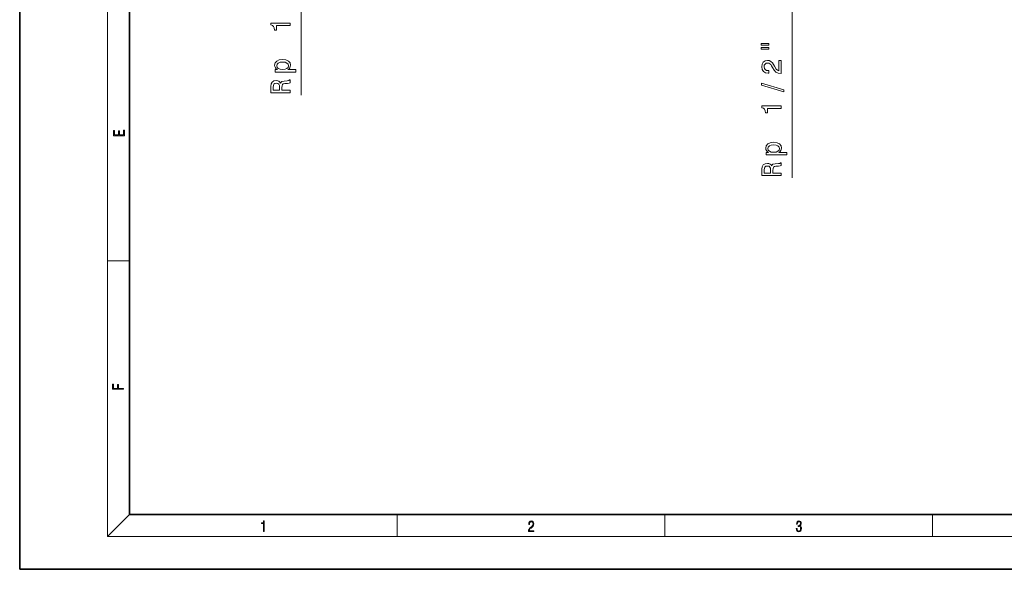
# Model space of a CAD drawing. Extents: x 0 to 420, y 0 to 297.
# Drawn here: x 0 to 179, y 0 to 100 of the extents above; entities that cross this region are included whole.
import ezdxf

# ---------------------------------------------------------------- set-up
doc = ezdxf.new("R2010")
doc.units = 0

msp = doc.modelspace()

# ---------------------------------------------------------------- linework, layer by layer
at = {"color": 7, "lineweight": 35}
for p, q in [((0, 297), (0, 0)), ((20, 287), (20, 10)), ((20, 10), (410, 10)), ((0, 0), (420, 0))]:
    msp.add_line(p, q, dxfattribs=at)
at = {"color": 7, "lineweight": 13}
for p, q in [((16, 291), (16, 6)), ((51.236023, 86.360031), (51.236023, 167.852539)), ((140.666138, 71.290878), (140.666138, 152.783386)), ((16, 56.166668), (20, 56.166668)), ((20, 10), (16, 6)), ((68.75, 6), (68.75, 10)), ((117.5, 6), (117.5, 10)), ((166.25, 6), (166.25, 10)), ((414, 6), (16, 6))]:
    msp.add_line(p, q, dxfattribs=at)
for points in [[(49.236023, 98.995331), (49.236023, 99.454269), (45.710815, 99.454269), (45.710815, 99.111328), (46.018433, 99.020546), (46.22522, 98.838997), (46.346252, 98.561615), (46.386597, 98.178329), (46.74469, 98.178329), (46.74469, 98.995331)], [(135.040039, 95.421715), (136.411804, 95.421715), (136.411804, 95.759613), (135.040039, 95.759613)], [(135.040039, 94.690445), (136.411804, 94.690445), (136.411804, 95.033386), (135.040039, 95.033386)], [(46.946411, 90.988708), (46.527832, 90.988708), (46.527832, 90.544899), (50.285034, 90.544899), (50.285034, 90.988708), (48.822449, 90.988708), (49.059509, 91.145042), (49.21582, 91.321556), (49.331848, 91.765366), (49.236023, 92.188995), (48.948547, 92.521843), (48.49469, 92.738708), (47.879395, 92.819397), (47.269165, 92.738708), (46.815247, 92.521843), (46.532837, 92.188995), (46.432007, 91.765366), (46.462219, 91.523285), (46.558044, 91.316513), (46.719482, 91.139999)], [(48.933411, 91.689713), (48.867859, 91.392166), (48.666138, 91.175308), (48.338318, 91.039139), (47.879395, 90.993752), (47.425476, 91.039139), (47.097717, 91.175308), (46.901001, 91.392166), (46.830383, 91.689713), (46.901001, 91.962051), (47.102722, 92.178909), (47.430542, 92.315071), (47.879395, 92.365509), (48.333313, 92.315071), (48.666138, 92.178909), (48.867859, 91.962051)], [(138.666138, 90.258453), (138.666138, 92.664078), (138.232422, 92.664078), (138.232422, 90.762779), (137.995361, 90.86869), (137.798706, 91.050247), (137.440613, 91.610039), (137.289307, 91.907593), (137.072449, 92.240448), (136.820312, 92.477478), (136.522766, 92.613647), (136.184875, 92.664078), (135.76123, 92.578339), (135.428406, 92.341309), (135.216553, 91.978195), (135.14093, 91.509178), (135.226685, 91.025024), (135.463684, 90.656876), (135.841919, 90.419838), (136.341187, 90.339149), (136.411804, 90.339149), (136.411804, 90.79808), (136.37146, 90.79808), (136.028503, 90.843468), (135.776367, 90.979637), (135.61499, 91.196495), (135.559509, 91.483963), (135.609924, 91.776466), (135.736023, 91.993324), (135.932678, 92.134537), (136.17981, 92.184967), (136.411804, 92.149666), (136.608521, 92.053848), (136.779968, 91.892464), (136.931274, 91.670563), (137.092651, 91.373009), (137.405334, 90.878777), (137.738159, 90.530792), (138.141663, 90.32402), (138.651001, 90.258453)], [(49.236023, 86.753403), (49.236023, 87.22242), (47.758362, 87.22242), (47.758362, 87.70153), (47.773499, 88.054558), (47.844116, 88.276459), (48.010498, 88.397491), (48.308044, 88.447929), (48.761963, 88.473145), (49.059509, 88.503403), (49.236023, 88.563919), (49.236023, 89.09346), (49.140198, 89.09346), (48.998962, 88.977463), (48.736755, 88.937119), (48.171875, 88.901817), (47.753296, 88.816086), (47.622192, 88.700089), (47.526367, 88.518532), (47.400269, 88.720261), (47.223755, 88.861473), (47.001892, 88.952248), (46.734558, 88.982513), (46.310974, 88.911903), (45.993225, 88.710175), (45.801575, 88.377319), (45.736023, 87.923431), (45.736023, 86.753403)], [(46.164673, 87.792305), (46.194946, 88.099945), (46.290771, 88.316803), (46.467285, 88.452972), (46.74469, 88.49836), (47.03717, 88.447929), (47.213684, 88.31176), (47.304443, 88.079773), (47.329712, 87.762047), (47.329712, 87.22242), (46.164673, 87.22242)], [(139.135132, 86.96624), (139.135132, 87.314224), (135.070312, 88.534683), (135.070312, 88.181656)], [(138.666138, 83.926178), (138.666138, 84.385117), (135.14093, 84.385117), (135.14093, 84.042175), (135.448547, 83.951393), (135.655334, 83.769844), (135.776367, 83.492462), (135.816711, 83.109177), (136.174805, 83.109177), (136.174805, 83.926178)], [(19.092787, 78.944901), (19.092787, 79.952545), (18.928669, 79.952545), (18.928671, 79.082588), (18.147028, 79.082588), (18.147028, 79.854492), (17.982912, 79.854492), (17.982912, 79.082588), (17.256905, 79.082588), (17.256905, 79.927513), (17.092787, 79.927513), (17.092787, 78.944901)], [(136.376526, 75.919556), (135.957947, 75.919556), (135.957947, 75.475754), (139.715149, 75.475754), (139.715149, 75.919556), (138.252563, 75.919556), (138.489624, 76.075897), (138.645935, 76.252411), (138.761963, 76.696213), (138.666138, 77.119843), (138.378662, 77.452698), (137.924805, 77.669556), (137.309509, 77.750244), (136.69928, 77.669556), (136.245361, 77.452698), (135.962952, 77.119843), (135.862122, 76.696213), (135.892334, 76.45414), (135.988159, 76.247368), (136.149597, 76.070854)], [(138.363525, 76.62056), (138.297974, 76.323013), (138.096252, 76.106155), (137.768433, 75.969986), (137.309509, 75.924599), (136.855591, 75.969986), (136.527832, 76.106155), (136.331116, 76.323013), (136.260498, 76.62056), (136.331116, 76.892899), (136.532837, 77.109756), (136.860657, 77.245926), (137.309509, 77.296356), (137.763428, 77.245926), (138.096252, 77.109756), (138.297974, 76.892899)], [(138.666138, 71.68425), (138.666138, 72.153275), (137.188477, 72.153275), (137.188477, 72.632378), (137.203613, 72.985405), (137.274231, 73.207306), (137.440613, 73.328346), (137.738159, 73.378777), (138.192078, 73.403992), (138.489624, 73.43425), (138.666138, 73.494774), (138.666138, 74.024307), (138.570312, 74.024307), (138.429077, 73.908318), (138.16687, 73.867966), (137.60199, 73.832664), (137.183411, 73.746933), (137.052307, 73.630936), (136.956482, 73.449379), (136.830383, 73.651108), (136.65387, 73.79232), (136.432007, 73.883102), (136.164673, 73.913361), (135.741089, 73.842751), (135.42334, 73.641022), (135.231689, 73.308174), (135.166138, 72.854279), (135.166138, 71.68425)], [(135.594788, 72.72316), (135.625061, 73.030792), (135.720886, 73.24765), (135.8974, 73.38382), (136.174805, 73.429207), (136.467285, 73.378777), (136.643799, 73.242607), (136.734558, 73.01062), (136.759827, 72.692894), (136.759827, 72.153275), (135.594788, 72.153275)], [(18.923407, 32.784916), (18.923407, 32.922607), (17.974867, 32.922607), (17.974867, 33.65905), (17.810751, 33.65905), (17.810751, 32.922607), (17.087524, 32.922607), (17.087524, 33.734154), (16.923407, 33.734154), (16.923407, 32.784916)], [(44.407661, 6.874945), (44.545349, 6.874945), (44.545349, 8.819312), (44.424351, 8.819312), (44.393055, 8.644069), (44.324211, 8.524458), (44.209469, 8.454917), (44.055088, 8.435446), (44.046741, 8.435446), (44.046741, 8.315835), (44.067604, 8.315835), (44.272053, 8.34087), (44.407661, 8.424318)], [(92.673645, 6.874945), (93.61454, 6.874945), (93.61454, 7.030716), (92.80925, 7.030716), (92.83429, 7.167017), (92.896873, 7.292191), (92.990753, 7.406238), (93.122185, 7.520286), (93.339157, 7.684402), (93.50605, 7.856864), (93.593674, 8.040452), (93.622879, 8.257421), (93.591591, 8.488297), (93.501877, 8.666322), (93.362106, 8.777587), (93.180603, 8.819312), (92.982407, 8.774806), (92.836372, 8.649632), (92.742493, 8.449353), (92.707024, 8.173971), (92.844719, 8.173971), (92.865578, 8.382594), (92.930252, 8.532803), (93.034561, 8.621816), (93.17643, 8.655195), (93.303688, 8.627378), (93.401741, 8.549493), (93.462242, 8.421537), (93.485191, 8.251857), (93.462242, 8.08774), (93.395485, 7.948658), (93.243187, 7.79845), (93.030396, 7.628769), (92.871841, 7.475779), (92.759178, 7.314444), (92.692421, 7.136419), (92.671562, 6.933359)], [(141.425735, 7.431273), (141.425735, 7.42571), (141.457031, 7.169799), (141.550919, 6.980647), (141.699036, 6.861036), (141.899307, 6.819312), (142.093338, 6.861036), (142.241455, 6.975084), (142.335342, 7.158672), (142.368713, 7.400675), (142.35202, 7.573137), (142.304047, 7.715), (142.226852, 7.820703), (142.120453, 7.890244), (142.27066, 8.059924), (142.322815, 8.315835), (142.29361, 8.521676), (142.21225, 8.68023), (142.080811, 8.783151), (141.909744, 8.819312), (141.730331, 8.777587), (141.594727, 8.666322), (141.507111, 8.482733), (141.471634, 8.24073), (141.600983, 8.24073), (141.623932, 8.421537), (141.684433, 8.557837), (141.77832, 8.641287), (141.907654, 8.671885), (142.0224, 8.644069), (142.112106, 8.571746), (142.170532, 8.457699), (142.191391, 8.315835), (142.168442, 8.151718), (142.10376, 8.037671), (141.995285, 7.965348), (141.849243, 7.943095), (141.797089, 7.945877), (141.797089, 7.804013), (141.85968, 7.806795), (142.020309, 7.78176), (142.135056, 7.706656), (142.203903, 7.581481), (142.226852, 7.406238), (142.203903, 7.219868), (142.139236, 7.080786), (142.032837, 6.994555), (141.890976, 6.966739), (141.755371, 6.997337), (141.653137, 7.089131), (141.58847, 7.233777), (141.567596, 7.431273)]]:
    msp.add_lwpolyline(points, close=True, dxfattribs=at)

doc.saveas('drawing.dxf')
